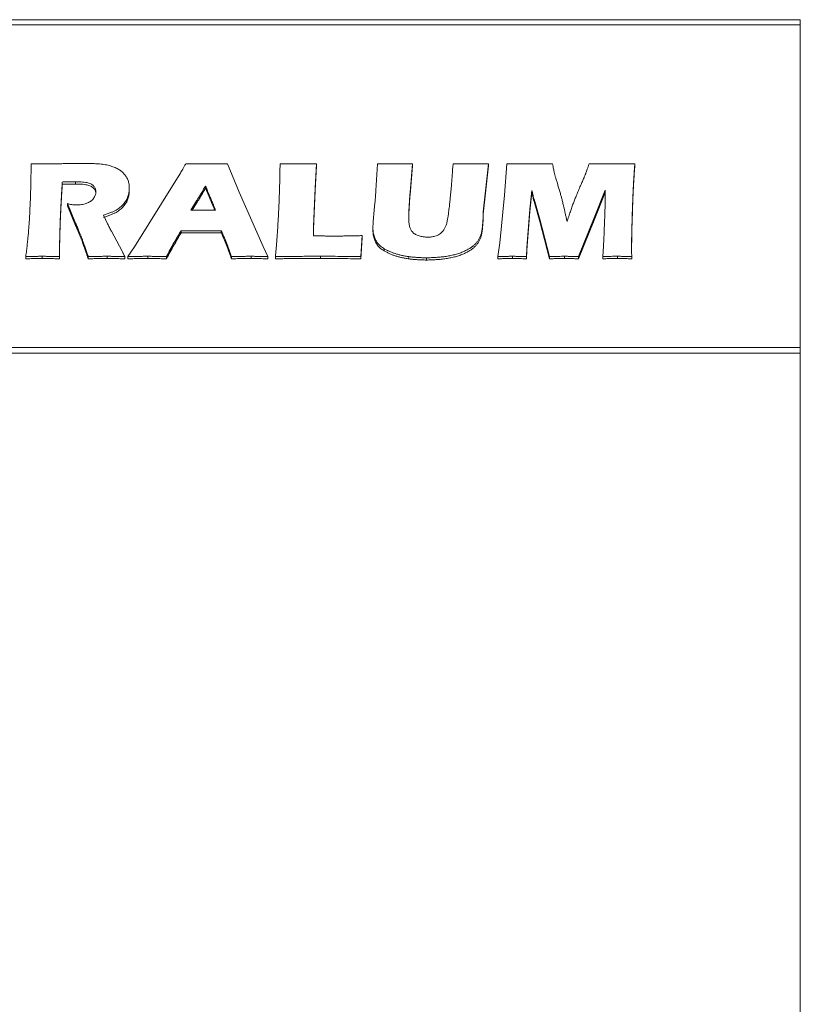
# Model space of a CAD drawing. Units: millimetres. Extents: x -427 to 926, y -296 to 746.
# Drawn here: x 292 to 328, y 451 to 497 of the extents above; entities that cross this region are included whole.
import ezdxf

# ---------------------------------------------------------------- set-up
doc = ezdxf.new("R2010")
doc.units = ezdxf.units.MM

msp = doc.modelspace()

# ---------------------------------------------------------------- linework, layer by layer
at = {"color": 7, "linetype": 'Continuous', "lineweight": 15}
for p, q in [((158.183, 497.048), (328.183, 497.048)), ((328.183, 496.814), (158.183, 496.814)), ((328.183, 497.048), (328.183, 496.814)), ((328.183, 481.67), (328.183, 496.814)), ((292.137, 490.293), (292.137, 490.187)), ((301.339, 490.293), (301.891, 488.965)), ((303.803, 490.293), (303.803, 490.187)), ((305.516, 490.293), (305.455, 489.146)), ((305.516, 490.187), (305.455, 489.04)), ((305.516, 490.293), (305.516, 490.187)), ((308.295, 489.041), (308.367, 490.293)), ((310.011, 490.293), (309.899, 488.938)), ((310.011, 490.187), (309.899, 488.832)), ((310.011, 490.293), (310.011, 490.187)), ((311.93, 490.293), (313.578, 490.293)), ((313.578, 490.293), (313.33, 488.043)), ((313.578, 490.187), (313.33, 487.936)), ((313.578, 490.293), (313.578, 490.187)), ((314.321, 488.821), (314.434, 490.293)), ((320.427, 490.293), (320.427, 490.187)), ((293.602, 489.436), (293.602, 489.329)), ((294.217, 489.448), (294.217, 489.341)), ((296.982, 486.404), (298.926, 489.506)), ((298.926, 489.506), (299.133, 489.854)), ((296.741, 489.149), (296.741, 489.042)), ((300.313, 489.247), (300.313, 489.14)), ((301.891, 488.965), (303.014, 486.411)), ((305.455, 489.146), (305.378, 487.352)), ((305.455, 489.04), (305.378, 487.246)), ((305.455, 489.146), (305.455, 489.04)), ((315.611, 489.045), (315.509, 488.163)), ((315.611, 489.045), (315.611, 488.939)), ((319.036, 489.051), (318.523, 487.754)), ((319.036, 488.944), (318.523, 487.648)), ((319.036, 489.051), (319.036, 488.944)), ((299.89, 488.549), (299.619, 488.119)), ((299.89, 488.549), (299.89, 488.442)), ((309.899, 488.938), (309.899, 488.832)), ((314.096, 486.589), (314.321, 488.821)), ((315.611, 488.939), (315.509, 488.056)), ((315.973, 487.698), (315.705, 488.631)), ((315.705, 488.631), (315.705, 488.524)), ((315.973, 487.591), (315.705, 488.524)), ((294.226, 487.507), (293.844, 488.421)), ((293.844, 488.421), (293.844, 488.315)), ((294.226, 487.401), (293.844, 488.315)), ((299.619, 488.119), (300.784, 488.119)), ((299.89, 488.442), (299.687, 488.119)), ((308.199, 487.949), (308.252, 488.455)), ((313.33, 488.043), (313.33, 487.936)), ((315.509, 488.163), (315.374, 486.353)), ((315.509, 488.056), (315.374, 486.247)), ((315.509, 488.163), (315.509, 488.056)), ((320.328, 488.449), (320.328, 488.342)), ((295.527, 487.878), (295.723, 487.471)), ((313.325, 487.938), (313.325, 487.832)), ((315.973, 487.698), (315.973, 487.591)), ((316.432, 485.945), (315.973, 487.698)), ((316.432, 485.839), (315.973, 487.591)), ((318.523, 487.754), (317.787, 485.945)), ((318.523, 487.648), (317.787, 485.839)), ((318.523, 487.754), (318.523, 487.648)), ((294.226, 487.507), (294.226, 487.401)), ((295.901, 487.125), (296.407, 486.186)), ((299.163, 487.153), (299.163, 487.047)), ((301.051, 487.153), (299.163, 487.153)), ((301.051, 487.153), (301.051, 487.047)), ((305.378, 487.352), (305.368, 486.912)), ((305.378, 487.246), (305.37, 486.912)), ((305.378, 487.352), (305.378, 487.246)), ((308.156, 487.301), (308.156, 487.194)), ((308.156, 487.276), (308.156, 487.169)), ((294.491, 486.864), (294.491, 486.757)), ((301.051, 487.047), (299.163, 487.047)), ((307.657, 486.924), (307.585, 485.945)), ((307.657, 486.817), (307.585, 485.839)), ((307.657, 486.924), (307.657, 486.817)), ((308.224, 486.855), (308.224, 486.749)), ((294.599, 486.569), (294.599, 486.463)), ((296.67, 485.945), (296.982, 486.404)), ((303.014, 486.411), (303.233, 485.945)), ((308.691, 486.31), (308.691, 486.203)), ((314.006, 485.945), (314.096, 486.589)), ((315.374, 486.353), (315.361, 485.945)), ((315.374, 486.247), (315.361, 485.839)), ((315.374, 486.353), (315.374, 486.247)), ((320.276, 486.372), (320.276, 486.265)), ((291.89, 485.945), (291.89, 485.839)), ((292.661, 485.952), (292.661, 485.846)), ((293.462, 485.945), (293.462, 485.839)), ((294.814, 485.945), (294.814, 485.839)), ((295.697, 485.952), (295.697, 485.846)), ((296.527, 485.945), (296.527, 485.839)), ((296.67, 485.945), (296.67, 485.839)), ((297.611, 485.952), (297.611, 485.846)), ((298.486, 485.945), (298.486, 485.839)), ((301.522, 485.945), (301.522, 485.839)), ((302.447, 485.952), (302.447, 485.846)), ((303.233, 485.945), (303.233, 485.839)), ((303.59, 485.945), (303.59, 485.839)), ((305.706, 485.952), (305.706, 485.846)), ((307.585, 485.945), (307.585, 485.839)), ((309.846, 485.936), (309.846, 485.829)), ((310.66, 485.885), (310.66, 485.779)), ((314.006, 485.945), (314.006, 485.839)), ((314.692, 485.952), (314.692, 485.846)), ((315.361, 485.945), (315.361, 485.839)), ((316.432, 485.945), (316.432, 485.839)), ((317.129, 485.952), (317.129, 485.846)), ((317.787, 485.945), (317.787, 485.839)), ((318.929, 485.945), (318.929, 485.839)), ((319.614, 485.952), (319.614, 485.846)), ((320.284, 485.945), (320.284, 485.839)), ((158.183, 481.67), (328.183, 481.67)), ((328.183, 481.67), (328.183, 481.403)), ((328.183, 481.403), (158.183, 481.403)), ((328.183, 481.403), (328.183, 440.048))]:
    msp.add_line(p, q, dxfattribs=at)
for points, knots in [([(291.89, 485.945), (291.902, 486.037), (291.925, 486.214), (291.954, 486.474), (291.981, 486.719), (292.004, 486.956), (292.025, 487.195), (292.043, 487.446), (292.061, 487.715), (292.076, 488.001), (292.091, 488.3), (292.103, 488.608), (292.115, 488.925), (292.121, 489.192), (292.125, 489.405), (292.128, 489.556), (292.132, 489.7), (292.134, 489.835), (292.135, 489.961), (292.136, 490.08), (292.138, 490.189), (292.137, 490.26), (292.137, 490.293)], [0, 0, 0, 0, 0.063188, 0.123054, 0.179624, 0.232881, 0.286753, 0.3445, 0.406561, 0.472493, 0.541447, 0.612333, 0.685161, 0.759706, 0.796543, 0.831431, 0.864369, 0.895353, 0.924386, 0.951468, 0.976818, 1, 1, 1, 1]), ([(292.137, 490.293), (292.212, 490.292), (292.355, 490.29), (292.557, 490.287), (292.736, 490.285), (292.849, 490.284), (292.901, 490.284)], [0, 0, 0, 0, 0.294914, 0.559153, 0.79418, 1, 1, 1, 1]), ([(292.901, 490.284), (292.954, 490.284), (293.066, 490.285), (293.242, 490.288), (293.434, 490.291), (293.711, 490.301), (294.063, 490.31), (294.346, 490.311), (294.485, 490.312)], [0, 0, 0, 0, 0.100608, 0.211787, 0.332829, 0.465186, 0.736158, 1, 1, 1, 1]), ([(294.485, 490.312), (294.563, 490.312), (294.716, 490.311), (294.938, 490.306), (295.147, 490.295), (295.282, 490.286), (295.347, 490.281)], [0, 0, 0, 0, 0.272629, 0.529858, 0.773174, 1, 1, 1, 1]), ([(295.347, 490.281), (295.393, 490.277), (295.484, 490.268), (295.616, 490.249), (295.742, 490.222), (295.86, 490.19), (295.972, 490.154), (296.074, 490.113), (296.168, 490.069), (296.278, 490.005), (296.401, 489.919), (296.502, 489.818), (296.57, 489.732), (296.613, 489.662), (296.651, 489.586), (296.684, 489.505), (296.709, 489.421), (296.728, 489.333), (296.739, 489.242), (296.741, 489.18), (296.741, 489.149)], [0, 0, 0, 0, 0.064669, 0.127234, 0.187006, 0.245135, 0.300709, 0.353288, 0.403124, 0.450082, 0.538982, 0.624174, 0.666392, 0.709701, 0.754706, 0.801696, 0.849792, 0.898231, 0.948719, 1, 1, 1, 1]), ([(299.133, 489.854), (299.15, 489.882), (299.187, 489.944), (299.244, 490.046), (299.313, 490.164), (299.36, 490.248), (299.385, 490.293)], [0, 0, 0, 0, 0.1942815, 0.4257181, 0.6942707, 1, 1, 1, 1]), ([(299.385, 490.293), (299.439, 490.293), (299.542, 490.291), (299.691, 490.291), (299.83, 490.29), (299.956, 490.289), (300.072, 490.288), (300.176, 490.287), (300.269, 490.287), (300.328, 490.287), (300.355, 490.287)], [0, 0, 0, 0, 0.165526, 0.319547, 0.462075, 0.593109, 0.7115, 0.819548, 0.914946, 1, 1, 1, 1]), ([(300.355, 490.287), (300.442, 490.287), (300.613, 490.286), (300.864, 490.289), (301.105, 490.29), (301.262, 490.292), (301.339, 490.293)], [0, 0, 0, 0, 0.264994, 0.519805, 0.765558, 1, 1, 1, 1]), ([(303.688, 487.172), (303.706, 487.46), (303.741, 488.033), (303.767, 488.677), (303.781, 489.099), (303.786, 489.299), (303.792, 489.488), (303.797, 489.668), (303.798, 489.838), (303.8, 489.999), (303.803, 490.149), (303.803, 490.247), (303.803, 490.293)], [0, 0, 0, 0, 0.276773, 0.55157, 0.618665, 0.68243, 0.743175, 0.800893, 0.855277, 0.906641, 0.954984, 1, 1, 1, 1]), ([(303.803, 490.293), (303.888, 490.292), (304.052, 490.29), (304.292, 490.289), (304.516, 490.286), (304.661, 490.287), (304.73, 490.287)], [0, 0, 0, 0, 0.274049, 0.532462, 0.774049, 1, 1, 1, 1]), ([(304.73, 490.287), (304.781, 490.287), (304.892, 490.286), (305.074, 490.289), (305.285, 490.29), (305.436, 490.292), (305.516, 490.293)], [0, 0, 0, 0, 0.192896, 0.424105, 0.693606, 1, 1, 1, 1]), ([(308.367, 490.293), (308.414, 490.293), (308.506, 490.291), (308.637, 490.291), (308.758, 490.29), (308.867, 490.289), (308.966, 490.288), (309.054, 490.287), (309.132, 490.287), (309.18, 490.287), (309.202, 490.287)], [0, 0, 0, 0, 0.170906, 0.328446, 0.472637, 0.604812, 0.722303, 0.82778, 0.921233, 1, 1, 1, 1]), ([(309.202, 490.287), (309.257, 490.287), (309.375, 490.286), (309.565, 490.289), (309.779, 490.29), (309.931, 490.292), (310.011, 490.293)], [0, 0, 0, 0, 0.203845, 0.438007, 0.703845, 1, 1, 1, 1]), ([(311.875, 489.785), (311.877, 489.824), (311.882, 489.899), (311.888, 490.002), (311.897, 490.089), (311.903, 490.161), (311.909, 490.217), (311.917, 490.256), (311.919, 490.282), (311.928, 490.291), (311.93, 490.293)], [0, 0, 0, 0, 0.232285, 0.435062, 0.604895, 0.745223, 0.854383, 0.932477, 0.981593, 1, 1, 1, 1]), ([(314.434, 490.293), (314.492, 490.293), (314.603, 490.291), (314.767, 490.291), (314.92, 490.29), (315.065, 490.289), (315.199, 490.288), (315.324, 490.287), (315.44, 490.287), (315.513, 490.287), (315.549, 490.287)], [0, 0, 0, 0, 0.155008, 0.301007, 0.439006, 0.569005, 0.689006, 0.801006, 0.905003, 1, 1, 1, 1]), ([(315.549, 490.287), (315.578, 490.287), (315.642, 490.287), (315.742, 490.287), (315.854, 490.288), (315.976, 490.289), (316.11, 490.29), (316.255, 490.291), (316.411, 490.291), (316.519, 490.293), (316.574, 490.293)], [0, 0, 0, 0, 0.086953, 0.184776, 0.293473, 0.414125, 0.543473, 0.684776, 0.836948, 1, 1, 1, 1]), ([(316.574, 490.293), (316.582, 490.251), (316.595, 490.17), (316.617, 490.058), (316.636, 489.962), (316.65, 489.89), (316.664, 489.835), (316.676, 489.787), (316.692, 489.73), (316.711, 489.665), (316.732, 489.592), (316.757, 489.51), (316.785, 489.42), (316.824, 489.29), (316.874, 489.129), (316.929, 488.944), (316.977, 488.773), (317.012, 488.635), (317.042, 488.524), (317.063, 488.428), (317.089, 488.32), (317.117, 488.198), (317.147, 488.062), (317.181, 487.913), (317.215, 487.751), (317.239, 487.638), (317.252, 487.58)], [0, 0, 0, 0, 0.046737, 0.087709, 0.122867, 0.151879, 0.166483, 0.184222, 0.20517, 0.229331, 0.256626, 0.286808, 0.320536, 0.357397, 0.431534, 0.500225, 0.563808, 0.621965, 0.652242, 0.687248, 0.727122, 0.771798, 0.821611, 0.876291, 0.935712, 1, 1, 1, 1]), ([(317.252, 487.58), (317.279, 487.66), (317.33, 487.815), (317.406, 488.039), (317.478, 488.245), (317.549, 488.439), (317.622, 488.63), (317.702, 488.829), (317.79, 489.04), (317.867, 489.221), (317.931, 489.365), (317.974, 489.464), (318.013, 489.554), (318.048, 489.634), (318.076, 489.704), (318.103, 489.764), (318.123, 489.815), (318.144, 489.872), (318.172, 489.945), (318.206, 490.044), (318.245, 490.162), (318.272, 490.248), (318.286, 490.293)], [0, 0, 0, 0, 0.087957, 0.169507, 0.244747, 0.314002, 0.382827, 0.456146, 0.534707, 0.617785, 0.658703, 0.69606, 0.729546, 0.759471, 0.785413, 0.807906, 0.826419, 0.841376, 0.870874, 0.907085, 0.950337, 1, 1, 1, 1]), ([(318.286, 490.293), (318.474, 490.292), (318.844, 490.288), (319.215, 490.287), (319.398, 490.287)], [0, 0, 0, 0, 0.505527, 1, 1, 1, 1]), ([(319.398, 490.287), (319.43, 490.287), (319.498, 490.287), (319.604, 490.287), (319.72, 490.288), (319.844, 490.289), (319.977, 490.29), (320.119, 490.291), (320.27, 490.291), (320.374, 490.293), (320.427, 490.293)], [0, 0, 0, 0, 0.094254, 0.198259, 0.309853, 0.430113, 0.560123, 0.697717, 0.845061, 1, 1, 1, 1]), ([(320.427, 490.293), (320.421, 490.206), (320.409, 490.033), (320.392, 489.779), (320.378, 489.534), (320.365, 489.299), (320.352, 489.073), (320.342, 488.856), (320.334, 488.649), (320.33, 488.514), (320.328, 488.449)], [0, 0, 0, 0, 0.142791, 0.280962, 0.413466, 0.541352, 0.6636, 0.780699, 0.893166, 1, 1, 1, 1]), ([(320.427, 490.187), (320.421, 490.099), (320.409, 489.926), (320.392, 489.672), (320.378, 489.427), (320.365, 489.192), (320.352, 488.966), (320.342, 488.75), (320.334, 488.543), (320.33, 488.408), (320.328, 488.342)], [0, 0, 0, 0, 0.142791, 0.280962, 0.413466, 0.541352, 0.6636, 0.780699, 0.893166, 1, 1, 1, 1]), ([(293.602, 489.436), (293.598, 489.379), (293.59, 489.262), (293.577, 489.083), (293.566, 488.894), (293.555, 488.697), (293.544, 488.49), (293.532, 488.274), (293.523, 488.049), (293.502, 487.581), (293.478, 486.879), (293.467, 486.255), (293.462, 485.945)], [0, 0, 0, 0, 0.048989, 0.100406, 0.154506, 0.211034, 0.270261, 0.332187, 0.396532, 0.463576, 0.734391, 1, 1, 1, 1]), ([(294.217, 489.448), (294.172, 489.448), (294.079, 489.448), (293.934, 489.443), (293.775, 489.439), (293.662, 489.437), (293.602, 489.436)], [0, 0, 0, 0, 0.222763, 0.452878, 0.706525, 1, 1, 1, 1]), ([(295.172, 488.983), (295.171, 489.006), (295.169, 489.051), (295.151, 489.117), (295.123, 489.178), (295.084, 489.234), (295.034, 489.286), (294.968, 489.33), (294.891, 489.367), (294.799, 489.397), (294.689, 489.421), (294.554, 489.437), (294.394, 489.446), (294.279, 489.447), (294.217, 489.448)], [0, 0, 0, 0, 0.065325, 0.128366, 0.189708, 0.250953, 0.313708, 0.3791, 0.449085, 0.526009, 0.615438, 0.722887, 0.851756, 1, 1, 1, 1]), ([(311.773, 488.631), (311.784, 488.734), (311.805, 488.935), (311.831, 489.23), (311.855, 489.512), (311.868, 489.695), (311.875, 489.785)], [0, 0, 0, 0, 0.267605, 0.523568, 0.767154, 1, 1, 1, 1]), ([(293.602, 489.329), (293.598, 489.272), (293.59, 489.156), (293.577, 488.976), (293.566, 488.788), (293.555, 488.59), (293.544, 488.383), (293.532, 488.168), (293.523, 487.943), (293.502, 487.475), (293.478, 486.773), (293.467, 486.148), (293.462, 485.839)], [0, 0, 0, 0, 0.048989, 0.100406, 0.154506, 0.211034, 0.270261, 0.332187, 0.396532, 0.463576, 0.734391, 1, 1, 1, 1]), ([(294.217, 489.341), (294.172, 489.341), (294.079, 489.341), (293.934, 489.336), (293.775, 489.333), (293.662, 489.33), (293.602, 489.329)], [0, 0, 0, 0, 0.222763, 0.452878, 0.706525, 1, 1, 1, 1]), ([(295.172, 488.876), (295.171, 488.899), (295.169, 488.945), (295.151, 489.01), (295.123, 489.071), (295.084, 489.128), (295.034, 489.18), (294.968, 489.223), (294.891, 489.26), (294.799, 489.291), (294.689, 489.314), (294.554, 489.331), (294.394, 489.339), (294.279, 489.341), (294.217, 489.341)], [0, 0, 0, 0, 0.065325, 0.128366, 0.189708, 0.250953, 0.313708, 0.3791, 0.449085, 0.526009, 0.615438, 0.722887, 0.851756, 1, 1, 1, 1]), ([(294.236, 488.361), (294.28, 488.362), (294.366, 488.364), (294.493, 488.377), (294.613, 488.4), (294.725, 488.432), (294.829, 488.472), (294.92, 488.524), (294.998, 488.587), (295.061, 488.658), (295.11, 488.736), (295.146, 488.816), (295.168, 488.899), (295.17, 488.955), (295.172, 488.983)], [0, 0, 0, 0, 0.098486, 0.193434, 0.284876, 0.373742, 0.459534, 0.541177, 0.619619, 0.698838, 0.776438, 0.852174, 0.925616, 1, 1, 1, 1]), ([(296.741, 489.149), (296.74, 489.114), (296.738, 489.045), (296.728, 488.943), (296.706, 488.846), (296.678, 488.75), (296.642, 488.659), (296.594, 488.57), (296.538, 488.484), (296.474, 488.401), (296.399, 488.322), (296.316, 488.248), (296.222, 488.181), (296.118, 488.117), (295.999, 488.057), (295.861, 487.997), (295.702, 487.935), (295.588, 487.898), (295.527, 487.878)], [0, 0, 0, 0, 0.05939, 0.116852, 0.173381, 0.228496, 0.283281, 0.337844, 0.393362, 0.449716, 0.507168, 0.564271, 0.623427, 0.683535, 0.74855, 0.823163, 0.906667, 1, 1, 1, 1]), ([(296.741, 489.042), (296.74, 489.007), (296.738, 488.939), (296.728, 488.837), (296.706, 488.739), (296.678, 488.644), (296.642, 488.552), (296.594, 488.464), (296.538, 488.378), (296.474, 488.295), (296.399, 488.216), (296.316, 488.142), (296.222, 488.075), (296.118, 488.011), (295.999, 487.95), (295.861, 487.891), (295.702, 487.829), (295.588, 487.791), (295.527, 487.771)], [0, 0, 0, 0, 0.05939, 0.116852, 0.173381, 0.228496, 0.283281, 0.337844, 0.393362, 0.449716, 0.507168, 0.564271, 0.623427, 0.683535, 0.74855, 0.823163, 0.906667, 1, 1, 1, 1]), ([(300.313, 489.247), (300.273, 489.179), (300.198, 489.049), (300.087, 488.865), (299.986, 488.7), (299.921, 488.597), (299.89, 488.549)], [0, 0, 0, 0, 0.289912, 0.552934, 0.790163, 1, 1, 1, 1]), ([(300.313, 489.14), (300.273, 489.072), (300.198, 488.943), (300.087, 488.759), (299.986, 488.594), (299.921, 488.491), (299.89, 488.442)], [0, 0, 0, 0, 0.289912, 0.552934, 0.790163, 1, 1, 1, 1]), ([(300.784, 488.119), (300.767, 488.161), (300.733, 488.241), (300.684, 488.358), (300.638, 488.468), (300.595, 488.571), (300.554, 488.666), (300.518, 488.755), (300.483, 488.836), (300.452, 488.91), (300.424, 488.977), (300.4, 489.037), (300.377, 489.09), (300.358, 489.135), (300.342, 489.173), (300.331, 489.204), (300.32, 489.228), (300.315, 489.241), (300.313, 489.247)], [0, 0, 0, 0, 0.110532, 0.214324, 0.311378, 0.402701, 0.487285, 0.565873, 0.637987, 0.704105, 0.763483, 0.816124, 0.863032, 0.903202, 0.936632, 0.964072, 0.985033, 1, 1, 1, 1]), ([(300.74, 488.119), (300.701, 488.212), (300.628, 488.387), (300.52, 488.644), (300.415, 488.892), (300.347, 489.058), (300.313, 489.14)], [0, 0, 0, 0, 0.271147, 0.514101, 0.757054, 1, 1, 1, 1]), ([(308.252, 488.455), (308.255, 488.492), (308.263, 488.574), (308.272, 488.709), (308.284, 488.868), (308.291, 488.981), (308.295, 489.041)], [0, 0, 0, 0, 0.190189, 0.420459, 0.69093, 1, 1, 1, 1]), ([(315.705, 488.631), (315.699, 488.651), (315.687, 488.695), (315.672, 488.755), (315.659, 488.817), (315.646, 488.88), (315.629, 488.957), (315.617, 489.014), (315.611, 489.045)], [0, 0, 0, 0, 0.147038, 0.322954, 0.438796, 0.588849, 0.777515, 1, 1, 1, 1]), ([(319.043, 488.687), (319.044, 488.711), (319.044, 488.764), (319.041, 488.848), (319.039, 488.945), (319.037, 489.014), (319.036, 489.051)], [0, 0, 0, 0, 0.197361, 0.431136, 0.698663, 1, 1, 1, 1]), ([(319.041, 488.751), (319.04, 488.762), (319.039, 488.827), (319.037, 488.891), (319.036, 488.944)], [0, 0, 0, 0, 0.173276, 1, 1, 1, 1]), ([(309.899, 488.938), (309.889, 488.815), (309.869, 488.576), (309.853, 488.286), (309.841, 488.076), (309.837, 487.948), (309.833, 487.845), (309.833, 487.785), (309.832, 487.76)], [0, 0, 0, 0, 0.314136, 0.608785, 0.739242, 0.848036, 0.935227, 1, 1, 1, 1]), ([(309.899, 488.832), (309.889, 488.709), (309.869, 488.47), (309.853, 488.179), (309.841, 487.97), (309.837, 487.841), (309.833, 487.739), (309.833, 487.679), (309.832, 487.653)], [0, 0, 0, 0, 0.314136, 0.608785, 0.739242, 0.848036, 0.935227, 1, 1, 1, 1]), ([(311.652, 487.683), (311.656, 487.703), (311.666, 487.748), (311.677, 487.826), (311.692, 487.919), (311.706, 488.029), (311.722, 488.156), (311.739, 488.3), (311.755, 488.46), (311.767, 488.572), (311.773, 488.631)], [0, 0, 0, 0, 0.064223, 0.146046, 0.244795, 0.361218, 0.494463, 0.645518, 0.814298, 1, 1, 1, 1]), ([(315.705, 488.524), (315.699, 488.544), (315.687, 488.589), (315.672, 488.649), (315.659, 488.71), (315.646, 488.773), (315.629, 488.851), (315.617, 488.908), (315.611, 488.939)], [0, 0, 0, 0, 0.147038, 0.322954, 0.438796, 0.588849, 0.777515, 1, 1, 1, 1]), ([(318.929, 485.945), (318.931, 485.973), (318.938, 486.038), (318.945, 486.146), (318.952, 486.28), (318.962, 486.438), (318.97, 486.621), (318.981, 486.829), (318.99, 487.061), (319, 487.31), (319.01, 487.559), (319.018, 487.792), (319.027, 488.001), (319.032, 488.185), (319.038, 488.346), (319.041, 488.481), (319.042, 488.592), (319.043, 488.658), (319.043, 488.687)], [0, 0, 0, 0, 0.030699, 0.070317, 0.119206, 0.177041, 0.243465, 0.31918, 0.404172, 0.497756, 0.591683, 0.676663, 0.752696, 0.820117, 0.878256, 0.927784, 0.968362, 1, 1, 1, 1]), ([(293.844, 488.421), (293.877, 488.412), (293.942, 488.394), (294.041, 488.375), (294.139, 488.363), (294.204, 488.362), (294.236, 488.361)], [0, 0, 0, 0, 0.259575, 0.513361, 0.757698, 1, 1, 1, 1]), ([(313.33, 488.043), (313.329, 488.024), (313.325, 487.989), (313.325, 487.954), (313.325, 487.938)], [0, 0, 0, 0, 0.550031, 1, 1, 1, 1]), ([(320.328, 488.449), (320.323, 488.328), (320.315, 488.096), (320.306, 487.762), (320.296, 487.459), (320.29, 487.184), (320.282, 486.94), (320.28, 486.724), (320.277, 486.538), (320.277, 486.424), (320.276, 486.372)], [0, 0, 0, 0, 0.174495, 0.335344, 0.481651, 0.613405, 0.731536, 0.835109, 0.924597, 1, 1, 1, 1]), ([(320.328, 488.342), (320.314, 487.955), (320.292, 487.279), (320.281, 486.603), (320.277, 486.315)], [0, 0, 0, 0, 0.573701, 1, 1, 1, 1]), ([(308.156, 487.276), (308.156, 487.29), (308.155, 487.322), (308.159, 487.375), (308.16, 487.438), (308.164, 487.511), (308.17, 487.597), (308.177, 487.699), (308.187, 487.818), (308.195, 487.903), (308.199, 487.949)], [0, 0, 0, 0, 0.064405, 0.142861, 0.235311, 0.341802, 0.468007, 0.620933, 0.797797, 1, 1, 1, 1]), ([(309.832, 487.76), (309.833, 487.721), (309.833, 487.647), (309.841, 487.541), (309.853, 487.444), (309.871, 487.356), (309.895, 487.277), (309.929, 487.204), (309.97, 487.138), (310.02, 487.078), (310.08, 487.024), (310.152, 486.979), (310.232, 486.938), (310.323, 486.907), (310.418, 486.882), (310.518, 486.864), (310.619, 486.854), (310.687, 486.852), (310.722, 486.851)], [0, 0, 0, 0, 0.084854, 0.162949, 0.233714, 0.298126, 0.357355, 0.413715, 0.46833, 0.521733, 0.574918, 0.62955, 0.687046, 0.747641, 0.810475, 0.873249, 0.935791, 1, 1, 1, 1]), ([(313.325, 487.938), (313.324, 487.885), (313.322, 487.784), (313.313, 487.637), (313.305, 487.503), (313.294, 487.38), (313.28, 487.27), (313.266, 487.172), (313.248, 487.086), (313.224, 486.988), (313.184, 486.878), (313.124, 486.755), (313.048, 486.641), (312.961, 486.534), (312.854, 486.436), (312.727, 486.343), (312.577, 486.256), (312.408, 486.174), (312.222, 486.101), (312.023, 486.039), (311.811, 485.988), (311.588, 485.949), (311.359, 485.92), (311.127, 485.901), (310.894, 485.887), (310.738, 485.886), (310.66, 485.885)], [0, 0, 0, 0, 0.04432, 0.08524, 0.123012, 0.157136, 0.188154, 0.215796, 0.240424, 0.261478, 0.299773, 0.336655, 0.372902, 0.408681, 0.445457, 0.484905, 0.527556, 0.574105, 0.622716, 0.67303, 0.72487, 0.779025, 0.834227, 0.8891, 0.944606, 1, 1, 1, 1]), ([(313.325, 487.832), (313.324, 487.779), (313.322, 487.677), (313.313, 487.531), (313.305, 487.396), (313.294, 487.274), (313.28, 487.164), (313.266, 487.065), (313.248, 486.979), (313.224, 486.881), (313.184, 486.771), (313.124, 486.648), (313.048, 486.535), (312.961, 486.428), (312.854, 486.329), (312.727, 486.236), (312.577, 486.15), (312.408, 486.068), (312.222, 485.994), (312.023, 485.933), (311.811, 485.881), (311.588, 485.843), (311.359, 485.814), (311.127, 485.795), (310.894, 485.78), (310.738, 485.779), (310.66, 485.779)], [0, 0, 0, 0, 0.04432, 0.08524, 0.123012, 0.157136, 0.188154, 0.215796, 0.240424, 0.261478, 0.299773, 0.336655, 0.372902, 0.408681, 0.445457, 0.484905, 0.527556, 0.574105, 0.622716, 0.67303, 0.72487, 0.779025, 0.834227, 0.8891, 0.944606, 1, 1, 1, 1]), ([(311.562, 487.349), (311.572, 487.372), (311.592, 487.42), (311.617, 487.499), (311.636, 487.588), (311.646, 487.65), (311.652, 487.683)], [0, 0, 0, 0, 0.214721, 0.450766, 0.713867, 1, 1, 1, 1]), ([(313.33, 487.936), (313.329, 487.917), (313.325, 487.882), (313.325, 487.847), (313.325, 487.832)], [0, 0, 0, 0, 0.550031, 1, 1, 1, 1]), ([(294.491, 486.864), (294.474, 486.906), (294.437, 486.998), (294.377, 487.147), (294.306, 487.319), (294.254, 487.442), (294.226, 487.507)], [0, 0, 0, 0, 0.195775, 0.427031, 0.695538, 1, 1, 1, 1]), ([(294.491, 486.757), (294.474, 486.799), (294.437, 486.891), (294.377, 487.041), (294.306, 487.213), (294.254, 487.335), (294.226, 487.401)], [0, 0, 0, 0, 0.195775, 0.427031, 0.695538, 1, 1, 1, 1]), ([(295.723, 487.471), (295.752, 487.414), (295.809, 487.298), (295.87, 487.183), (295.901, 487.125)], [0, 0, 0, 0, 0.4940743, 1, 1, 1, 1]), ([(299.163, 487.153), (299.108, 487.06), (298.996, 486.868), (298.827, 486.574), (298.657, 486.264), (298.543, 486.053), (298.486, 485.945)], [0, 0, 0, 0, 0.234782, 0.479367, 0.734755, 1, 1, 1, 1]), ([(301.522, 485.945), (301.492, 486.035), (301.43, 486.222), (301.321, 486.513), (301.194, 486.826), (301.099, 487.041), (301.051, 487.153)], [0, 0, 0, 0, 0.2192017, 0.4586566, 0.7189591, 1, 1, 1, 1]), ([(303.59, 485.945), (303.596, 486.007), (303.607, 486.126), (303.621, 486.301), (303.636, 486.468), (303.649, 486.625), (303.66, 486.774), (303.67, 486.914), (303.681, 487.046), (303.686, 487.131), (303.688, 487.172)], [0, 0, 0, 0, 0.150096, 0.292425, 0.427866, 0.557127, 0.677861, 0.792421, 0.900086, 1, 1, 1, 1]), ([(308.224, 486.855), (308.213, 486.888), (308.192, 486.955), (308.171, 487.059), (308.159, 487.166), (308.157, 487.239), (308.156, 487.276)], [0, 0, 0, 0, 0.2422072, 0.4893837, 0.740779, 1, 1, 1, 1]), ([(308.224, 486.749), (308.213, 486.782), (308.192, 486.849), (308.171, 486.953), (308.159, 487.06), (308.157, 487.133), (308.156, 487.169)], [0, 0, 0, 0, 0.2422072, 0.4893837, 0.740779, 1, 1, 1, 1]), ([(311.276, 486.988), (311.304, 487.008), (311.36, 487.047), (311.403, 487.096), (311.424, 487.121)], [0, 0, 0, 0, 0.4988363, 1, 1, 1, 1]), ([(311.424, 487.121), (311.451, 487.154), (311.507, 487.226), (311.543, 487.306), (311.562, 487.349)], [0, 0, 0, 0, 0.467613, 1, 1, 1, 1]), ([(294.599, 486.569), (294.589, 486.599), (294.57, 486.656), (294.541, 486.734), (294.516, 486.803), (294.498, 486.844), (294.491, 486.864)], [0, 0, 0, 0, 0.302218, 0.571293, 0.802585, 1, 1, 1, 1]), ([(294.599, 486.463), (294.589, 486.493), (294.57, 486.549), (294.541, 486.628), (294.516, 486.696), (294.498, 486.738), (294.491, 486.757)], [0, 0, 0, 0, 0.302218, 0.571293, 0.802585, 1, 1, 1, 1]), ([(299.163, 487.047), (299.108, 486.953), (298.996, 486.762), (298.827, 486.467), (298.657, 486.158), (298.543, 485.947), (298.486, 485.839)], [0, 0, 0, 0, 0.234782, 0.479367, 0.734755, 1, 1, 1, 1]), ([(301.522, 485.839), (301.492, 485.928), (301.43, 486.116), (301.321, 486.406), (301.194, 486.72), (301.099, 486.935), (301.051, 487.047)], [0, 0, 0, 0, 0.2192017, 0.4586566, 0.7189591, 1, 1, 1, 1]), ([(305.368, 486.912), (305.419, 486.911), (305.515, 486.91), (305.652, 486.908), (305.776, 486.906), (305.886, 486.906), (305.982, 486.902), (306.064, 486.904), (306.133, 486.902), (306.174, 486.902), (306.192, 486.902)], [0, 0, 0, 0, 0.184031, 0.350475, 0.500685, 0.634641, 0.751033, 0.851156, 0.933702, 1, 1, 1, 1]), ([(306.192, 486.902), (306.27, 486.902), (306.421, 486.902), (306.641, 486.903), (306.847, 486.905), (307.037, 486.908), (307.213, 486.91), (307.374, 486.914), (307.52, 486.919), (307.613, 486.922), (307.657, 486.924)], [0, 0, 0, 0, 0.159778, 0.310427, 0.450432, 0.580556, 0.700031, 0.810396, 0.910139, 1, 1, 1, 1]), ([(308.691, 486.31), (308.66, 486.329), (308.6, 486.368), (308.518, 486.429), (308.448, 486.491), (308.387, 486.553), (308.339, 486.622), (308.293, 486.693), (308.256, 486.772), (308.235, 486.827), (308.224, 486.855)], [0, 0, 0, 0, 0.143731, 0.277773, 0.400959, 0.517039, 0.630423, 0.7482, 0.871202, 1, 1, 1, 1]), ([(308.691, 486.203), (308.66, 486.223), (308.6, 486.261), (308.518, 486.322), (308.448, 486.384), (308.387, 486.447), (308.339, 486.515), (308.293, 486.587), (308.256, 486.666), (308.235, 486.72), (308.224, 486.749)], [0, 0, 0, 0, 0.143731, 0.277773, 0.400959, 0.517039, 0.630423, 0.7482, 0.871202, 1, 1, 1, 1]), ([(310.722, 486.851), (310.78, 486.853), (310.893, 486.856), (311.003, 486.881), (311.056, 486.893)], [0, 0, 0, 0, 0.510987, 1, 1, 1, 1]), ([(311.056, 486.893), (311.096, 486.905), (311.174, 486.929), (311.242, 486.969), (311.276, 486.988)], [0, 0, 0, 0, 0.506606, 1, 1, 1, 1]), ([(294.814, 485.945), (294.808, 485.961), (294.796, 485.995), (294.777, 486.05), (294.755, 486.115), (294.729, 486.188), (294.702, 486.271), (294.67, 486.363), (294.635, 486.463), (294.611, 486.533), (294.599, 486.569)], [0, 0, 0, 0, 0.074418, 0.163583, 0.266516, 0.38461, 0.517461, 0.664076, 0.824457, 1, 1, 1, 1]), ([(294.814, 485.839), (294.808, 485.854), (294.796, 485.888), (294.777, 485.944), (294.755, 486.008), (294.729, 486.082), (294.702, 486.165), (294.67, 486.256), (294.635, 486.356), (294.611, 486.426), (294.599, 486.463)], [0, 0, 0, 0, 0.074418, 0.163583, 0.266516, 0.38461, 0.517461, 0.664076, 0.824457, 1, 1, 1, 1]), ([(296.407, 486.186), (296.413, 486.173), (296.43, 486.143), (296.456, 486.091), (296.489, 486.023), (296.514, 485.973), (296.527, 485.945)], [0, 0, 0, 0, 0.158384, 0.378379, 0.660024, 1, 1, 1, 1]), ([(309.846, 485.936), (309.787, 485.945), (309.672, 485.963), (309.504, 485.995), (309.346, 486.035), (309.196, 486.08), (309.056, 486.131), (308.925, 486.186), (308.803, 486.244), (308.728, 486.288), (308.691, 486.31)], [0, 0, 0, 0, 0.143757, 0.281442, 0.413809, 0.541043, 0.66358, 0.78031, 0.892403, 1, 1, 1, 1]), ([(309.846, 485.829), (309.787, 485.839), (309.672, 485.856), (309.504, 485.889), (309.346, 485.929), (309.196, 485.974), (309.056, 486.025), (308.925, 486.08), (308.803, 486.137), (308.728, 486.182), (308.691, 486.203)], [0, 0, 0, 0, 0.143757, 0.281442, 0.413809, 0.541043, 0.66358, 0.78031, 0.892403, 1, 1, 1, 1]), ([(320.276, 486.372), (320.276, 486.348), (320.276, 486.293), (320.279, 486.199), (320.281, 486.08), (320.283, 485.993), (320.284, 485.945)], [0, 0, 0, 0, 0.165905, 0.387156, 0.665912, 1, 1, 1, 1]), ([(292.661, 485.952), (292.642, 485.952), (292.599, 485.952), (292.529, 485.952), (292.449, 485.951), (292.358, 485.95), (292.256, 485.949), (292.144, 485.948), (292.02, 485.947), (291.934, 485.946), (291.89, 485.945)], [0, 0, 0, 0, 0.076585, 0.166174, 0.270224, 0.388722, 0.520224, 0.666176, 0.826577, 1, 1, 1, 1]), ([(292.661, 485.846), (292.642, 485.845), (292.599, 485.845), (292.529, 485.846), (292.449, 485.844), (292.358, 485.844), (292.256, 485.843), (292.144, 485.842), (292.02, 485.841), (291.934, 485.84), (291.89, 485.839)], [0, 0, 0, 0, 0.076585, 0.166174, 0.270224, 0.388722, 0.520224, 0.666176, 0.826577, 1, 1, 1, 1]), ([(293.462, 485.945), (293.413, 485.946), (293.319, 485.947), (293.185, 485.948), (293.065, 485.949), (292.958, 485.95), (292.865, 485.951), (292.785, 485.952), (292.718, 485.952), (292.679, 485.952), (292.661, 485.952)], [0, 0, 0, 0, 0.183854, 0.350981, 0.501397, 0.635101, 0.752094, 0.850984, 0.934544, 1, 1, 1, 1]), ([(293.462, 485.839), (293.413, 485.84), (293.319, 485.841), (293.185, 485.842), (293.065, 485.843), (292.958, 485.844), (292.865, 485.844), (292.785, 485.846), (292.718, 485.845), (292.679, 485.845), (292.661, 485.846)], [0, 0, 0, 0, 0.183854, 0.350981, 0.501397, 0.635101, 0.752094, 0.850984, 0.934544, 1, 1, 1, 1]), ([(295.697, 485.952), (295.673, 485.952), (295.62, 485.952), (295.537, 485.952), (295.443, 485.951), (295.337, 485.95), (295.222, 485.949), (295.095, 485.948), (294.958, 485.947), (294.863, 485.946), (294.814, 485.945)], [0, 0, 0, 0, 0.082067, 0.176759, 0.284084, 0.402772, 0.534084, 0.67676, 0.83206, 1, 1, 1, 1]), ([(295.697, 485.846), (295.673, 485.845), (295.62, 485.845), (295.537, 485.846), (295.443, 485.844), (295.337, 485.844), (295.222, 485.843), (295.095, 485.842), (294.958, 485.841), (294.863, 485.84), (294.814, 485.839)], [0, 0, 0, 0, 0.082067, 0.176759, 0.284084, 0.402772, 0.534084, 0.67676, 0.83206, 1, 1, 1, 1]), ([(296.527, 485.945), (296.478, 485.946), (296.383, 485.947), (296.248, 485.948), (296.125, 485.949), (296.015, 485.95), (295.917, 485.951), (295.832, 485.952), (295.76, 485.952), (295.716, 485.952), (295.697, 485.952)], [0, 0, 0, 0, 0.178534, 0.340947, 0.488596, 0.621481, 0.739603, 0.841619, 0.928863, 1, 1, 1, 1]), ([(296.527, 485.839), (296.478, 485.84), (296.383, 485.841), (296.248, 485.842), (296.125, 485.843), (296.015, 485.844), (295.917, 485.844), (295.832, 485.846), (295.76, 485.845), (295.716, 485.845), (295.697, 485.846)], [0, 0, 0, 0, 0.178534, 0.340947, 0.488596, 0.621481, 0.739603, 0.841619, 0.928863, 1, 1, 1, 1]), ([(297.611, 485.952), (297.585, 485.952), (297.529, 485.952), (297.439, 485.952), (297.338, 485.951), (297.226, 485.95), (297.103, 485.949), (296.969, 485.948), (296.823, 485.947), (296.722, 485.946), (296.67, 485.945)], [0, 0, 0, 0, 0.082935, 0.178902, 0.285539, 0.405208, 0.535539, 0.678903, 0.832929, 1, 1, 1, 1]), ([(297.611, 485.846), (297.585, 485.845), (297.529, 485.845), (297.439, 485.846), (297.338, 485.844), (297.226, 485.844), (297.103, 485.843), (296.969, 485.842), (296.823, 485.841), (296.722, 485.84), (296.67, 485.839)], [0, 0, 0, 0, 0.082935, 0.178902, 0.285539, 0.405208, 0.535539, 0.678903, 0.832929, 1, 1, 1, 1]), ([(298.486, 485.945), (298.429, 485.946), (298.322, 485.947), (298.169, 485.948), (298.033, 485.949), (297.915, 485.95), (297.815, 485.951), (297.731, 485.952), (297.665, 485.952), (297.627, 485.952), (297.611, 485.952)], [0, 0, 0, 0, 0.193638, 0.3681565, 0.5235683, 0.6585996, 0.7732508, 0.8687961, 0.9439517, 1, 1, 1, 1]), ([(298.486, 485.839), (298.429, 485.84), (298.322, 485.841), (298.169, 485.842), (298.033, 485.843), (297.915, 485.844), (297.815, 485.844), (297.731, 485.846), (297.665, 485.845), (297.627, 485.845), (297.611, 485.846)], [0, 0, 0, 0, 0.193638, 0.3681565, 0.5235683, 0.6585996, 0.7732508, 0.8687961, 0.9439517, 1, 1, 1, 1]), ([(302.447, 485.952), (302.42, 485.952), (302.361, 485.952), (302.268, 485.952), (302.167, 485.951), (302.055, 485.95), (301.935, 485.949), (301.806, 485.948), (301.667, 485.947), (301.572, 485.946), (301.522, 485.945)], [0, 0, 0, 0, 0.090357, 0.190353, 0.299993, 0.420475, 0.550595, 0.690353, 0.839748, 1, 1, 1, 1]), ([(302.447, 485.846), (302.42, 485.845), (302.361, 485.845), (302.268, 485.846), (302.167, 485.844), (302.055, 485.844), (301.935, 485.843), (301.806, 485.842), (301.667, 485.841), (301.572, 485.84), (301.522, 485.839)], [0, 0, 0, 0, 0.090357, 0.190353, 0.299993, 0.420475, 0.550595, 0.690353, 0.839748, 1, 1, 1, 1]), ([(303.233, 485.945), (303.182, 485.946), (303.085, 485.947), (302.947, 485.948), (302.825, 485.949), (302.718, 485.95), (302.628, 485.951), (302.554, 485.952), (302.495, 485.952), (302.462, 485.952), (302.447, 485.952)], [0, 0, 0, 0, 0.195754, 0.371635, 0.526243, 0.662412, 0.777308, 0.87093, 0.946103, 1, 1, 1, 1]), ([(303.233, 485.839), (303.182, 485.84), (303.085, 485.841), (302.947, 485.842), (302.825, 485.843), (302.718, 485.844), (302.628, 485.844), (302.554, 485.846), (302.495, 485.845), (302.462, 485.845), (302.447, 485.846)], [0, 0, 0, 0, 0.195754, 0.371635, 0.526243, 0.662412, 0.777308, 0.87093, 0.946103, 1, 1, 1, 1]), ([(305.706, 485.952), (305.607, 485.952), (305.411, 485.952), (305.123, 485.952), (304.845, 485.951), (304.576, 485.95), (304.316, 485.949), (304.066, 485.948), (303.825, 485.948), (303.667, 485.946), (303.59, 485.945)], [0, 0, 0, 0, 0.140673, 0.276604, 0.408321, 0.535297, 0.658584, 0.776603, 0.890407, 1, 1, 1, 1]), ([(305.706, 485.846), (305.607, 485.845), (305.411, 485.845), (305.123, 485.846), (304.845, 485.845), (304.576, 485.844), (304.316, 485.843), (304.066, 485.842), (303.825, 485.841), (303.667, 485.84), (303.59, 485.839)], [0, 0, 0, 0, 0.140673, 0.276604, 0.408321, 0.535297, 0.658584, 0.776603, 0.890407, 1, 1, 1, 1]), ([(307.585, 485.945), (307.423, 485.946), (307.102, 485.949), (306.626, 485.95), (306.162, 485.953), (305.857, 485.952), (305.706, 485.952)], [0, 0, 0, 0, 0.259196, 0.512458, 0.759196, 1, 1, 1, 1]), ([(307.585, 485.839), (307.423, 485.84), (307.102, 485.842), (306.626, 485.843), (306.162, 485.846), (305.857, 485.846), (305.706, 485.846)], [0, 0, 0, 0, 0.259196, 0.512458, 0.759196, 1, 1, 1, 1]), ([(310.66, 485.885), (310.59, 485.885), (310.452, 485.886), (310.247, 485.898), (310.045, 485.911), (309.912, 485.928), (309.846, 485.936)], [0, 0, 0, 0, 0.255264, 0.506849, 0.754854, 1, 1, 1, 1]), ([(310.66, 485.779), (310.59, 485.779), (310.452, 485.78), (310.247, 485.791), (310.045, 485.805), (309.912, 485.821), (309.846, 485.829)], [0, 0, 0, 0, 0.255264, 0.506849, 0.754854, 1, 1, 1, 1]), ([(314.692, 485.952), (314.673, 485.952), (314.634, 485.952), (314.571, 485.952), (314.499, 485.951), (314.418, 485.95), (314.327, 485.949), (314.228, 485.948), (314.12, 485.947), (314.045, 485.946), (314.006, 485.945)], [0, 0, 0, 0, 0.079668, 0.170718, 0.276413, 0.395113, 0.52682, 0.671532, 0.829251, 1, 1, 1, 1]), ([(314.692, 485.846), (314.673, 485.845), (314.634, 485.845), (314.571, 485.846), (314.499, 485.844), (314.418, 485.844), (314.327, 485.843), (314.228, 485.842), (314.12, 485.841), (314.045, 485.84), (314.006, 485.839)], [0, 0, 0, 0, 0.079668, 0.170718, 0.276413, 0.395113, 0.52682, 0.671532, 0.829251, 1, 1, 1, 1]), ([(315.361, 485.945), (315.32, 485.946), (315.24, 485.947), (315.127, 485.948), (315.025, 485.949), (314.935, 485.95), (314.857, 485.951), (314.791, 485.952), (314.738, 485.952), (314.706, 485.952), (314.692, 485.952)], [0, 0, 0, 0, 0.18637, 0.356081, 0.507492, 0.642267, 0.758741, 0.856917, 0.936777, 1, 1, 1, 1]), ([(315.361, 485.839), (315.32, 485.84), (315.24, 485.841), (315.127, 485.842), (315.025, 485.843), (314.935, 485.844), (314.857, 485.844), (314.791, 485.846), (314.738, 485.845), (314.706, 485.845), (314.692, 485.846)], [0, 0, 0, 0, 0.18637, 0.356081, 0.507492, 0.642267, 0.758741, 0.856917, 0.936777, 1, 1, 1, 1]), ([(317.129, 485.952), (317.086, 485.952), (316.99, 485.952), (316.831, 485.95), (316.642, 485.948), (316.505, 485.946), (316.432, 485.945)], [0, 0, 0, 0, 0.185289, 0.412131, 0.685291, 1, 1, 1, 1]), ([(317.129, 485.846), (317.086, 485.846), (316.99, 485.846), (316.831, 485.843), (316.642, 485.842), (316.505, 485.84), (316.432, 485.839)], [0, 0, 0, 0, 0.185289, 0.412131, 0.685291, 1, 1, 1, 1]), ([(317.787, 485.945), (317.749, 485.946), (317.676, 485.947), (317.57, 485.948), (317.474, 485.949), (317.387, 485.95), (317.31, 485.951), (317.242, 485.952), (317.183, 485.952), (317.146, 485.952), (317.129, 485.952)], [0, 0, 0, 0, 0.174594, 0.333911, 0.481365, 0.611873, 0.730518, 0.833913, 0.923736, 1, 1, 1, 1]), ([(317.787, 485.839), (317.749, 485.84), (317.676, 485.841), (317.57, 485.842), (317.474, 485.843), (317.387, 485.844), (317.31, 485.844), (317.242, 485.846), (317.183, 485.845), (317.146, 485.845), (317.129, 485.846)], [0, 0, 0, 0, 0.174594, 0.333911, 0.481365, 0.611873, 0.730518, 0.833913, 0.923736, 1, 1, 1, 1]), ([(319.614, 485.952), (319.565, 485.952), (319.461, 485.953), (319.298, 485.95), (319.118, 485.948), (318.994, 485.946), (318.929, 485.945)], [0, 0, 0, 0, 0.216242, 0.453643, 0.715429, 1, 1, 1, 1]), ([(319.614, 485.846), (319.565, 485.846), (319.461, 485.846), (319.298, 485.843), (319.118, 485.842), (318.994, 485.84), (318.929, 485.839)], [0, 0, 0, 0, 0.216242, 0.453643, 0.715429, 1, 1, 1, 1]), ([(320.284, 485.945), (320.246, 485.946), (320.172, 485.947), (320.066, 485.948), (319.969, 485.949), (319.88, 485.95), (319.801, 485.951), (319.731, 485.952), (319.669, 485.952), (319.632, 485.952), (319.614, 485.952)], [0, 0, 0, 0, 0.171399, 0.329464, 0.475883, 0.60733, 0.725468, 0.830297, 0.921804, 1, 1, 1, 1]), ([(320.284, 485.839), (320.246, 485.84), (320.172, 485.841), (320.066, 485.842), (319.969, 485.843), (319.88, 485.844), (319.801, 485.844), (319.731, 485.846), (319.669, 485.845), (319.632, 485.845), (319.614, 485.846)], [0, 0, 0, 0, 0.171399, 0.329464, 0.475883, 0.60733, 0.725468, 0.830297, 0.921804, 1, 1, 1, 1])]:
    msp.add_open_spline(points, degree=3, knots=knots, dxfattribs=at)

doc.saveas('drawing.dxf')
